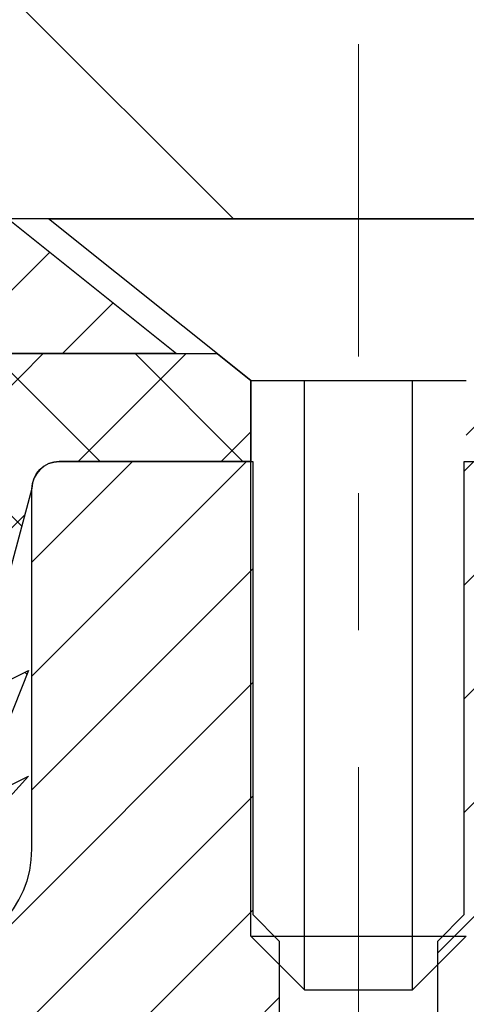
# Model space of a CAD drawing. Extents: x -308 to 3254, y -284 to 1977.
# Drawn here: x 24 to 25, y 25 to 26 of the extents above; entities that cross this region are included whole.
import ezdxf

# ---------------------------------------------------------------- set-up
doc = ezdxf.new("R2010")
doc.units = 0
doc.header["$LTSCALE"] = 5
doc.header["$MEASUREMENT"] = 0
doc.linetypes.add('CENTERX2', pattern=[4, 2.5, -0.5, 0.5, -0.5])
doc.layers.get('DEFPOINTS').update_dxf_attribs({"linetype": 'CONTINUOUS'})
for name, color, linetype, lineweight in [('CAPPING STRIP - H', 251, 'CONTINUOUS', 15), ('CAPPING STRIP - L', 7, 'CONTINUOUS', 25), ('CENTERLINE - L', 1, 'CENTERX2', 18), ('CONCRETE - H', 130, 'CONTINUOUS', 9), ('COVER PLATE - H', 251, 'CONTINUOUS', 13), ('COVER PLATE - L', 7, 'CONTINUOUS', 25), ('DIMS', 50, 'CONTINUOUS', 25), ('MIG RETAINER - H', 251, 'CONTINUOUS', 20), ('MIG RETAINER - L', 7, 'CONTINUOUS', 30), ('PVC SIDESHEET - H', 170, 'CONTINUOUS', 20), ('PVC SIDESHEET - L', 150, 'CONTINUOUS', 25), ('SCREW - L', 1, 'CONTINUOUS', 25), ('TEXT - 4', 241, 'CONTINUOUS', 25)]:
    doc.layers.add(name, color=color, linetype=linetype, lineweight=lineweight)
doc.styles.add('ROMANS', font='romans', dxfattribs={"width": 0.9})
doc.dimstyles.get("Standard").update_dxf_attribs({"dimtxt": 0.18, "dimasz": 0.18, "dimexe": 0.18, "dimexo": 0.0625, "dimgap": 0.09, "dimtad": 0, "dimtih": 1, "dimtoh": 1, "dimdec": 4, "dimzin": 0, "dimdsep": 46, "dimtxsty": 'Standard', "dimcen": 0.09, "dimadec": 0, "dimazin": 0, "dimtfac": 1, "dimtdec": 4, "dimtofl": 0, "dimtmove": 0, "dimatfit": 3, "dimfxl": 1, "dimtolj": 1, "dimtzin": 0, "dimarcsym": 0})

# ---------------------------------------------------------------- blocks, each defined once
blk = doc.blocks.new('*D36')
at = {"layer": 'DEFPOINTS', "color": 0, "transparency": 16777216}
for p in [(27.44217063860003, 31.67904342826375), (19.94217063860003, 28.70235628264265), (27.44217063860003, 25.76485628264311)]:
    blk.add_point(p, dxfattribs=at)
at = {"layer": 'DIMS', "color": 0, "lineweight": -2, "transparency": 16777216}
for p, q in [((19.94217063860003, 29.06235628264265), (19.94217063860003, 32.03904342826375)), ((27.44217063860003, 26.12485628264311), (27.44217063860003, 32.03904342826375)), ((20.30217063860003, 31.67904342826375), (21.4615935698029, 31.67904342826375)), ((27.08217063860003, 31.67904342826375), (25.0015935698029, 31.67904342826375))]:
    blk.add_line(p, q, dxfattribs=at)
at = {"layer": 'DIMS', "color": 0, "transparency": 16777216}
for points in [[(20.30217063860003, 31.73904342826375), (20.30217063860003, 31.61904342826375), (19.94217063860003, 31.67904342826375)], [(27.08217063860003, 31.73904342826375), (27.08217063860003, 31.61904342826375), (27.44217063860003, 31.67904342826375)]]:
    blk.add_solid(points, dxfattribs=at)
at = {"layer": 'DIMS', "color": 0, "transparency": 16777216, "insert": (23.2315935698029, 31.67904342826375), "char_height": 0.36, "attachment_point": 5}
blk.add_mtext('\\A1;7 1/2 IN \\P [190.5mm]', dxfattribs=at)
blk = doc.blocks.new('*D39')
at = {"layer": 'DEFPOINTS', "color": 0, "transparency": 16777216}
for p in [(23.94217063860185, 25.50246579372072), (29.44217063860049, 25.20235628264311), (29.44217063860049, 23.80094118580735)]:
    blk.add_point(p, dxfattribs=at)
at = {"layer": 'DIMS', "color": 0, "lineweight": -2, "transparency": 16777216}
for p, q in [((23.94217063860185, 25.14246579372072), (23.94217063860185, 23.44094118580735)), ((29.44217063860049, 24.84235628264311), (29.44217063860049, 23.44094118580735)), ((24.30217063860185, 23.80094118580735), (25.64253003198185, 23.80094118580735)), ((29.08217063860049, 23.80094118580735), (28.92253003198185, 23.80094118580735))]:
    blk.add_line(p, q, dxfattribs=at)
at = {"layer": 'DIMS', "color": 0, "transparency": 16777216}
for points in [[(24.30217063860185, 23.86094118580735), (24.30217063860185, 23.74094118580735), (23.94217063860185, 23.80094118580735)], [(29.08217063860049, 23.86094118580735), (29.08217063860049, 23.74094118580735), (29.44217063860049, 23.80094118580735)]]:
    blk.add_solid(points, dxfattribs=at)
at = {"layer": 'DIMS', "color": 0, "transparency": 16777216, "insert": (27.28253003198185, 23.80094118580735), "char_height": 0.36, "attachment_point": 5}
blk.add_mtext('\\A1;5 1/2 IN\\P [139.7mm]', dxfattribs=at)

msp = doc.modelspace()

# ---------------------------------------------------------------- hatches: boundary and pattern name
at = {"layer": 'CAPPING STRIP - H'}
h = msp.add_hatch(dxfattribs=at)
h.set_pattern_fill('ANSI31', color=256, scale=0.47244, angle=90, style=0)
h.set_pattern_definition([(45.00000000000001, (-972.3081818358517, 442.7380657795842), (0.04175819096297156, -0.04175819096297156), [])])
edge = h.paths.add_edge_path()
edge.add_line((23.75365760756321, 25.56621224580374), (23.73605084352241, 25.66304944802948))
edge.add_line((23.73605084352252, 25.66304944802948), (23.94036088334357, 25.70019672799765))
edge.add_arc((23.96501035300375, 25.56462464488629), 0.1377947244043846, 90.00000000099271, 100.30484647022479, ccw=False)
edge.add_line((23.96501035300125, 25.70241936929062), (24.19985769391278, 25.70241936929062))
edge.add_line((24.19985769391278, 25.70241936929062), (24.32288869785052, 25.60399456614039))
edge.add_line((24.32288869785052, 25.60399456614039), (23.96501035300125, 25.60399456614039))
edge.add_arc((23.9650103530042, 25.56462464487311), 0.03936992126728001, 90.00000000430171, 100.3048464714298)
edge.add_line((23.95796764738461, 25.60335952577066), (23.75365760756321, 25.56621224580374))
edge = h.paths.add_edge_path()
edge.add_arc((24.98725611911286, 25.56462464488027), 0.03936992126011774, 359.9999999998346, 449.9999999998345)
edge.add_line((24.98725611911286, 25.60399456614039), (24.58863566635509, 25.60399456614039))
edge.add_line((24.58863566635509, 25.60399456614039), (24.71166667029283, 25.70241936929062))
edge.add_line((24.71166667029283, 25.70241936929062), (25.02662604037241, 25.70241936929062))
edge.add_arc((25.02662604037241, 25.6039945661405), 0.09842480315012381, -6.622258297284134e-11, 89.99999999993378, ccw=False)
edge.add_line((25.12505084352242, 25.60399456614039), (25.12505084352242, 25.05281566849987))
edge.add_line((25.12505084352242, 25.05281566849987), (25.02662604037241, 25.05281566849987))
edge.add_line((25.02662604037241, 25.05281566849987), (25.02662604037286, 25.56462464488015))
at = {"layer": 'CONCRETE - H'}
h = msp.add_hatch(dxfattribs=at)
h.set_pattern_fill('AR-CONC', color=256, scale=0.252)
h.set_pattern_definition([(49.99999999999999, (-175.0879177467505, 815.2399895307191), (1.807495660153899, -0.1581353801561397), [0.189, -2.079]), (355, (-175.0879177467505, 815.2399895307191), (-0.34965336070476, 1.89552417692403), [0.1512, -1.6632]), (100.45144446, (-174.9372931106305, 815.2268115838391), (1.457842293752322, 1.737388777240946), [0.1606252838399999, -1.766878122239999]), (46.18420000000002, (-175.0879177467505, 815.7439895307191), (2.689448153292362, -0.4171085875985529), [0.2834999999999999, -3.118499999999999]), (96.63563549, (-174.8637971493505, 815.7092303970791), (2.355348103099055, 2.454778873951867), [0.24093806184, -2.650318675199999]), (351.1841639899999, (-175.0879177467505, 815.7439895307191), (2.355348101538028, 2.454778872680375), [0.2268, -2.49480000252]), (21, (-174.8359177467505, 815.6179895307191), (1.504205771338524, -1.014599604476654), [0.189, -2.079]), (326.0000000000001, (-174.8359177467505, 815.6179895307191), (0.613154636442386, 1.82737811351807), [0.1512, -1.6632]), (71.45144474, (-174.7105672666705, 815.5334395642391), (2.117360389359527, 0.8127785050720117), [0.1606252788, -1.76687812224]), (37.50000000000001, (-175.0879177467505, 815.2399895307191), (0.03064283539957249, 0.838892511654905), [0, -1.64304, 0, -1.6884, 0, -1.6695]), (7.499999999999999, (-175.0879177467505, 815.2399895307191), (0.6629352343542145, 0.9939175139435478), [0, -0.9626399999999999, 0, -1.60524, 0, -0.6363]), (327.5, (-175.6498777467505, 815.2399895307191), (1.345232539154471, -0.05683827677063698), [0, -0.63, 0, -1.9656, 0, -2.6082]), (317.5, (-175.9018777467505, 815.2399895307191), (1.469629146742813, 0.2522645554774407), [0, -0.819, 0, -1.30536, 0, -1.8522])])
edge = h.paths.add_edge_path()
edge.add_spline(control_points=[(32.29590667022657, 13.61967766447663), (34.08275374302909, 13.94646540650479), (25.89044771723064, 14.88417419437076), (26.49744890138402, 19.16649246273278), (23.70602278480635, 26.52587152995875), (34.65008687602224, 24.14289675657244), (32.52531365285, 25.70242196771198)], knot_values=[0, 0, 0, 0, 4.241771183465966, 9.214432457450133, 14.17261388586905, 20.34848872047223, 20.34848872047223, 20.34848872047223, 20.34848872047223], degree=3, periodic=0)
edge.add_line((32.52531365284995, 25.70242196771312), (29.44217063860049, 25.70235628264311))
edge.add_line((29.44217063860049, 25.70235628264311), (29.44217063860052, 25.20235628264311))
edge.add_line((29.44217063860052, 25.20235628264311), (25.37505084352242, 25.20235628264311))
edge.add_line((25.37505084352242, 25.20235628264311), (25.37505084352244, 25.07786455181179))
edge.add_arc((25.29631068604215, 25.07786455181179), 0.07874015748029706, -90.00000000002069, 0, ccw=False)
edge.add_line((25.29631068604212, 24.99912439433149), (25.0974917884042, 24.99912439433149))
edge.add_line((25.0974917884042, 24.99912439433149), (25.0974917884042, 25.05281826692192))
edge.add_line((25.0974917884042, 25.05281826692192), (25.02662604037241, 25.05281826692192))
edge.add_line((25.02662604037241, 25.05281826692192), (25.00774808349533, 25.05281826692169))
edge.add_line((25.00774808349533, 25.05281826692169), (25.00774808349527, 25.00360466457221))
edge.add_arc((24.7411916506187, 25.00360466457141), 0.2665564328765697, -48.19385059346678, 1.709850039333105e-10, ccw=False)
edge.add_line((24.91888149444011, 24.80491231114377), (24.6036635539844, 24.60096407967058))
edge.add_arc((24.6250501506201, 24.56790942214172), 0.03937000000009485, 122.9031521389856, 186.6402612606826)
edge.add_line((24.58594425422606, 24.56335686602176), (24.58568015061982, 24.56335686602176))
edge.add_line((24.58568015061982, 24.56335686602176), (24.58568015062028, 24.49403762582472))
edge.add_line((24.58568015062028, 24.49403762582472), (24.58568015062014, 24.31157952486649))
edge.add_arc((24.64473515062085, 24.31157952486626), 0.05905500000071129, 179.9999999997794, 253.6672662411792)
edge.add_line((24.62812799813182, 24.254907701962), (24.65141112514502, 24.24797809977861))
edge.add_line((24.65141112514502, 24.24797809977861), (24.67446872511672, 24.24071793543101))
edge.add_line((24.67446872511672, 24.24071793543101), (24.697144505306, 24.23289812567293))
edge.add_line((24.697144505306, 24.23289812567293), (24.71928217297145, 24.22428958725857))
edge.add_line((24.71928217297145, 24.22428958725857), (24.74072543537213, 24.21466323694187))
edge.add_line((24.74072543537213, 24.21466323694187), (24.7613179997671, 24.20378999147636))
edge.add_line((24.7613179997671, 24.20378999147636), (24.78090357341497, 24.19144076761643))
edge.add_line((24.78090357341497, 24.19144076761643), (24.79932589497284, 24.17738657007419))
edge.add_line((24.79932589497284, 24.17738657007419), (24.81647097677259, 24.16151682988868))
edge.add_line((24.81647097677259, 24.16151682988868), (24.83235063618585, 24.14407341086837))
edge.add_line((24.83235063618585, 24.14407341086837), (24.84699998756068, 24.1253634414453))
edge.add_line((24.84699998756068, 24.1253634414453), (24.86045414524605, 24.10569405005197))
edge.add_line((24.86045414524605, 24.10569405005197), (24.87274854280767, 24.08537028986791))
edge.add_line((24.87274854280767, 24.08537028986791), (24.88393422324825, 24.06459573590848))
edge.add_line((24.88393422324825, 24.06459573590848), (24.89408458072703, 24.04342865658521))
edge.add_line((24.89408458072703, 24.04342865658521), (24.90327403958062, 24.02191412476407))
edge.add_line((24.90327403958062, 24.02191412476407), (24.91157194730303, 24.0000825503738))
edge.add_line((24.91157194730303, 24.0000825503738), (24.91904539078686, 23.97795781427669))
edge.add_line((24.91904539078686, 23.97795781427669), (24.92576144657605, 23.9555637674456))
edge.add_line((24.92576144657605, 23.9555637674456), (24.93178719121497, 23.93292426085316))
edge.add_line((24.93178719121497, 23.93292426085316), (24.93718970124709, 23.91006314547224))
edge.add_line((24.93718970124709, 23.91006314547224), (24.94203605321727, 23.8870042722757))
edge.add_line((24.94203605321727, 23.8870042722757), (24.94639332366896, 23.86377149223642))
edge.add_line((24.94639332366896, 23.86377149223642), (24.9503285891461, 23.84038865632704))
edge.add_line((24.9503285891461, 23.84038865632704), (24.95390892619307, 23.81687961552063))
edge.add_line((24.95390892619307, 23.81687961552063), (24.95720141135379, 23.79326822078986))
edge.add_line((24.95720141135379, 23.79326822078986), (24.96027312117221, 23.76957832310734))
edge.add_line((24.96027312117221, 23.76957832310734), (24.96319113219224, 23.74583377344641))
edge.add_line((24.96319113219224, 23.74583377344641), (24.96600987324902, 23.72216462639801))
edge.add_arc((24.90737558525197, 23.71512805788984), 0.05905500000246682, -6.739442727441087, 6.843210701020098, ccw=False)
edge.add_line((24.96602252095872, 23.70819769300044), (24.96319113219224, 23.68442234233305))
edge.add_line((24.96319113219224, 23.68442234233305), (24.96027312117221, 23.66067779267189))
edge.add_line((24.96027312117221, 23.66067779267189), (24.95720141135379, 23.63698789498983))
edge.add_line((24.95720141135379, 23.63698789498983), (24.95390892619307, 23.61337650025882))
edge.add_line((24.95390892619307, 23.61337650025882), (24.9503285891461, 23.58986745945242))
edge.add_line((24.9503285891461, 23.58986745945242), (24.94639332366896, 23.56648462354326))
edge.add_line((24.94639332366896, 23.56648462354326), (24.94203605321727, 23.54325184350398))
edge.add_line((24.94203605321727, 23.54325184350398), (24.93718970124709, 23.52019297030745))
edge.add_line((24.93718970124709, 23.52019297030745), (24.93178719121497, 23.49733185492653))
edge.add_line((24.93178719121497, 23.49733185492653), (24.92576144657605, 23.47469234833409))
edge.add_line((24.92576144657605, 23.47469234833409), (24.91904539078686, 23.45229830150299))
edge.add_line((24.91904539078686, 23.45229830150299), (24.91157194730303, 23.43017356540588))
edge.add_line((24.91157194730303, 23.43017356540588), (24.90327403958062, 23.40834199101585))
edge.add_line((24.90327403958062, 23.40834199101585), (24.89408458072703, 23.38682745919425))
edge.add_line((24.89408458072703, 23.38682745919425), (24.88393422324825, 23.3656603798712))
edge.add_line((24.88393422324825, 23.3656603798712), (24.87274854280767, 23.34488582591177))
edge.add_line((24.87274854280767, 23.34488582591177), (24.86045414524605, 23.32456206572772))
edge.add_line((24.86045414524605, 23.32456206572772), (24.84699998756068, 23.30489267433438))
edge.add_line((24.84699998756068, 23.30489267433438), (24.83235063618585, 23.28618270491154))
edge.add_line((24.83235063618585, 23.28618270491154), (24.81647097677259, 23.26873928589123))
edge.add_line((24.81647097677259, 23.26873928589123), (24.79932589497284, 23.25286954570549))
edge.add_line((24.79932589497284, 23.25286954570549), (24.78090357341497, 23.23881534816326))
edge.add_line((24.78090357341497, 23.23881534816326), (24.7613179997671, 23.22646612430333))
edge.add_line((24.7613179997671, 23.22646612430333), (24.74072543537213, 23.21559287883804))
edge.add_line((24.74072543537213, 23.21559287883804), (24.71928217297145, 23.20596652852112))
edge.add_line((24.71928217297145, 23.20596652852112), (24.697144505306, 23.19735799010675))
edge.add_line((24.697144505306, 23.19735799010675), (24.67446872511672, 23.18953818034868))
edge.add_line((24.67446872511672, 23.18953818034868), (24.65141112514547, 23.18227801600108))
edge.add_line((24.65141112514547, 23.18227801600108), (24.62765085324526, 23.17520640435976))
edge.add_arc((24.64473515062002, 23.11867659091376), 0.05905500000023657, 106.8157343082847, 179.9999999998897)
edge.add_line((24.58568015061982, 23.11867659091388), (24.58568015067524, 14.26989717298045))
edge.add_arc((24.62505015067532, 14.26989717298056), 0.03937000000007629, 180.0000000001654, 269.9999999999172)
edge.add_line((24.62505015067526, 14.23052717298049), (26.47514922303577, 14.2305271729806))
edge.add_arc((26.47514922303583, 14.26989717298034), 0.03936999999973523, 269.9999999999172, 315.0000000000877)
edge.add_line((26.50298801701101, 14.24205837900524), (26.64828255620509, 14.38735291819955))
edge.add_arc((26.82838754557378, 14.20724792883038), 0.2547069186166003, 103.90200089098641, 134.9999999999231, ccw=False)
edge.add_arc((27.11767213865781, 13.03847815539109), 1.458745273114124, 90.00000000001558, 103.90200089108919, ccw=False)
edge.add_line((27.11767213865741, 14.49722342850521), (27.1176721386575, 14.5247824285052))
edge.add_arc((27.1176721386573, 13.03847815539109), 1.486304273114115, 89.99999999999233, 103.9020008910701)
edge.add_arc((26.82838754557463, 14.20724792882993), 0.2822659186173456, 103.9020008911424, 134.9999999999878)
edge.add_line((26.62879540042249, 14.40684007398215), (26.5124281136217, 14.29047278718156))
edge.add_arc((26.43417005189096, 14.36863161158055), 0.11060346313423, 271.85600049426995, 315.0363508036541, ccw=False)
edge.add_line((26.43775223865723, 14.2580861729806), (24.72347515067494, 14.2580861729806))
edge.add_arc((24.72347515067494, 14.36832217298058), 0.1102359999999862, 180, 270, ccw=False)
edge.add_line((24.61323915067496, 14.36832217298058), (24.6132391506795, 22.99562573035166))
edge.add_line((24.6132391506795, 22.99562573035166), (24.68410515067953, 22.99562573035166))
edge.add_line((24.68410515067953, 22.99562573035166), (24.68410515067495, 14.36832217298058))
edge.add_arc((24.72347515067489, 14.36832217298058), 0.03936999999993418, 180, 270.0000000000828)
edge.add_line((24.72347515067494, 14.32895217298062), (26.43438025315899, 14.32895217298051))
edge.add_arc((26.43438025315902, 14.36832217298024), 0.03936999999973523, 269.9999999999586, 315.0000000000877)
edge.add_line((26.4622190471342, 14.34048337900515), (26.57868557126719, 14.45694990313802))
edge.add_arc((26.82838754557392, 14.20724792883072), 0.3531319186163194, 103.90200089108572, 134.9999999999348, ccw=False)
edge.add_arc((27.11767213865784, 13.03847815539029), 1.557170273114935, 76.09799910896169, 103.90200089109112, ccw=False)
edge.add_arc((27.40695673174005, 14.20724792883152), 0.3531319186159569, 44.99999999994128, 76.09799910884738, ccw=False)
edge.add_line((27.65665870604707, 14.45694990313802), (27.77312523018006, 14.34048337900526))
edge.add_arc((27.80096402415535, 14.3683221729807), 0.03937000000006851, 225.0000000001463, 270.0000000000414)
edge.add_line((27.80096402415538, 14.32895217298062), (28.0124054067152, 14.32895217298051))
edge.add_arc((28.01240540671481, 14.20895217298073), 0.1199999999997772, 60.00003267851548, 89.99999999980997, ccw=False)
edge.add_line((28.07240534744241, 14.31287525565551), (28.75249255304769, 13.92022724161052))
edge.add_arc((28.77217753360139, 13.95432267298531), 0.03937000000042007, 240.0000326789476, 269.9999999999586)
edge.add_line((28.77217753360136, 13.9149526729849), (29.68013547463042, 13.9149526729849))
edge.add_arc((29.68013547463033, 13.80471667298525), 0.1102359999996452, 59.99999999998403, 89.99999999995572, ccw=False)
edge.add_line((29.73525347463018, 13.90018384939651), (29.87101438224801, 13.82180225283787))
edge.add_arc((29.89069938224807, 13.85589767298427), 0.03936999999951951, 239.9999999994844, 269.9999999999172)
edge.add_line((29.89069938224802, 13.81652767298476), (30.56038308224797, 13.81652767298476))
edge.add_line((30.56038308224797, 13.81652767298476), (30.56038308224797, 13.74566167298497))
edge.add_line((30.56038308224797, 13.74566167298497), (30.56038308224842, 13.61967766447185))
edge.add_line((30.56038308224842, 13.61967766447185), (32.29590667022657, 13.61967766447663))
edge = h.paths.add_edge_path(flags=16)
edge.add_line((24.984846337623, 23.79697969849519), (24.98720232747118, 23.77815531113504))
edge.add_line((24.98720232747118, 23.77815531113504), (24.98943580818749, 23.75931858733941))
edge.add_line((24.98943580818749, 23.75931858733941), (24.9915834095651, 23.74047321565934))
edge.add_line((24.9915834095651, 23.74047321565934), (24.99368176139578, 23.72162288464403))
edge.add_arc((22.6899096889392, 23.48970695575338), 2.315415893506847, 5.748480382825766, 7.62606875027629)
at = {"layer": 'COVER PLATE - H'}
h = msp.add_hatch(dxfattribs=at)
h.set_pattern_fill('ANSI31', color=256, scale=2, angle=90)
h.set_pattern_definition([(135, (-3858.046885866647, -1710.203644545144), (-0.1767766952966369, -0.1767766952966368), [])])
h.paths.add_polyline_path([(26.37880529742222, 25.95235628264311), (23.12967063860049, 25.95235628264311), (23.12967063860049, 25.70235628264311), (27.44217063860003, 25.70235628264311), (27.44217063860003, 25.76485628264311)])
at = {"layer": 'MIG RETAINER - H'}
h = msp.add_hatch(dxfattribs=at)
h.set_pattern_fill('ANSI31', color=256, scale=0.47, style=0)
h.set_pattern_definition([(45, (-923.7696043938474, -412.5591036626391), (-0.04154252339470966, 0.04154252339470967), [])])
h.paths.add_polyline_path([(23.94217063865867, 22.79325456604113), (23.9421706386573, 23.49437147317519), (24.01646697293936, 23.5589562912354), (24.18017063865713, 23.5589562912354), (24.18017063865759, 22.79325456604113)])
edge = h.paths.add_edge_path()
edge.add_arc((24.72217063865546, 25.24225456604336), 0.07800000000003138, 270.000000000501, 360.0000000000418)
edge.add_line((24.80017063865566, 25.24225456604347), (24.80017063865532, 25.50525456604055))
edge.add_arc((24.82017063865541, 25.50525456604066), 0.02000000000020918, 90.00000000195422, 180.0000000006514, ccw=False)
edge.add_line((24.82017063865473, 25.52525456604087), (24.90717063865461, 25.52525456604269))
edge.add_arc((24.9071706386554, 25.49525456604272), 0.03000000000002956, 2.1719870346714742e-10, 90.0000000013028, ccw=False)
edge.add_line((24.93717063865537, 25.49525456604283), (24.93717063865606, 24.96025456603581))
edge.add_arc((24.78017063865613, 24.96025456603559), 0.1569999999999254, -90.00000000033191, 6.230038707144558e-11, ccw=False)
edge.add_line((24.78017063865522, 24.80325456603566), (24.61391032369792, 24.80325456603657))
edge.add_arc((24.61391032370861, 24.72451488100489), 0.07873968503150763, 90.00000000777618, 177.4144840053407)
edge.add_arc((24.42036786464232, 24.73325456604039), 0.114999999999426, 275.2124696741832, 357.41448399788595, ccw=False)
edge.add_arc((24.42899854996753, 24.63864742428711), 0.02000000000000517, 160.3257550186187, 275.2124696744299, ccw=False)
edge.add_arc((24.29895158353619, 24.6851450384753), 0.1181095275611714, 340.3257550185371, 642.6342225154141)
edge.add_arc((24.32915974369652, 24.5503796547041), 0.02000000000040289, -10.621520467928804, 102.63422251394002, ccw=False)
edge.add_arc((24.27117063865657, 24.56125456604207), 0.07899999999997757, 270.0000000008245, 349.3784795304081, ccw=False)
edge.add_line((24.27117063865771, 24.48225456604212), (24.1971706386565, 24.48225456604098))
edge.add_arc((24.19717063865673, 24.46525456604093), 0.01699999999999591, 90.00000000076633, 180)
edge.add_line((24.18017063865668, 24.46525456604093), (24.18017063865736, 23.87155284084611))
edge.add_line((24.18017063865736, 23.87155284084622), (24.01646697293936, 23.87155284084622))
edge.add_line((24.01646697293936, 23.87155284084622), (23.9421706386573, 23.93613765890643))
edge.add_line((23.9421706386573, 23.93613765890643), (23.94217063865537, 25.49525456603999))
edge.add_arc((23.97217063865523, 25.49525456604022), 0.02999999999985903, 90.00000000043423, 180.0000000002171, ccw=False)
edge.add_line((23.972170638655, 25.52525456604008), (24.03717063865517, 25.52525456604064))
edge.add_arc((24.03717063865528, 25.50525456604066), 0.01999999999998181, 0, 90.00000000065143, ccw=False)
edge.add_line((24.05717063865526, 25.50525456604066), (24.05717063865561, 25.24225456603915))
edge.add_arc((24.13517063865569, 25.24225456603938), 0.07799999999997453, 180.0000000000835, 270.0000000004176)
edge.add_line((24.13517063865615, 25.1642545660394), (24.13917063865617, 25.1642545660394))
edge.add_arc((24.13917063865583, 25.24225456603926), 0.07799999999986085, 270.000000000334, 360.0000000001671)
edge.add_line((24.21717063865557, 25.24225456603949), (24.21717063865523, 25.50525456604021))
edge.add_arc((24.23717063865533, 25.50525456604021), 0.01999999999998181, 90.00000000032571, 180, ccw=False)
edge.add_line((24.2371706386551, 25.52525456604019), (24.37861728671143, 25.5252545660411))
edge.add_line((24.37861728671155, 25.5252545660411), (24.37861728671155, 25.19435935982381))
edge.add_line((24.37861728671155, 25.19435935982381), (24.39790284910927, 25.175028752922))
edge.add_line((24.39790284910927, 25.175028752922), (24.39790284910927, 25.09788650333678))
edge.add_line((24.39790284910927, 25.09788650333678), (24.4557595362979, 25.05931537854383))
edge.add_line((24.4557595362979, 25.05931537854383), (24.51361622348654, 25.09788650333678))
edge.add_line((24.51361622348654, 25.09788650333678), (24.51361622348654, 25.175028752922))
edge.add_line((24.51361622348654, 25.175028752922), (24.53290178588335, 25.19431431531802))
edge.add_line((24.53290178588335, 25.19431431531802), (24.53290178588335, 25.5252545660411))
edge.add_line((24.53290178588335, 25.5252545660411), (24.62017063865537, 25.52525456604133))
edge.add_arc((24.62017063865537, 25.50525456604134), 0.01999999999998181, 0, 90, ccw=False)
edge.add_line((24.64017063865535, 25.50525456604134), (24.64017063865569, 25.24225456604324))
edge.add_arc((24.71817063865578, 25.24225456604347), 0.07800000000008822, 180.000000000167, 270.000000000334)
edge.add_line((24.71817063865623, 25.16425456604327), (24.72217063865625, 25.16425456604327))
at = {"layer": 'PVC SIDESHEET - H'}
h = msp.add_hatch(dxfattribs=at)
h.set_pattern_fill('ANSI37', color=256, scale=0.59055, style=0)
h.set_pattern_definition([(135, (2970.612520170715, -461.4717092222958), (0.05219773870371444, 0.05219773870371446), []), (45.00000000000001, (2970.612520170715, -461.4717092222958), (0.05219773870371445, -0.05219773870371446), [])])
edge = h.paths.add_edge_path()
edge.add_line((24.05717063865617, 25.50512010971636), (24.07855715377431, 25.60399456614005))
edge.add_line((24.07855715377431, 25.60399456614005), (24.352410075356, 25.60399456614039))
edge.add_line((24.352410075356, 25.60399456614039), (24.37701627614373, 25.58430960551016))
edge.add_line((24.37701627614373, 25.58430960551016), (24.37701627614373, 25.52525456614865))
edge.add_line((24.37701627614373, 25.52525456614865), (24.23717063865561, 25.5252545660403))
edge.add_arc((24.23717063865612, 25.50525456604032), 0.01999999999998181, 90.00000000146562, 179.1330758103343)
edge.add_line((24.2171729279878, 25.50555716812335), (24.17618487326703, 25.35337340033436))
edge.add_line((24.17618487326703, 25.35337340033436), (24.21475615234394, 25.3726590398727))
edge.add_line((24.21475615234394, 25.3726590398727), (24.17618487326658, 25.27623084217805))
edge.add_line((24.17618487326658, 25.27623084217805), (24.21475615234417, 25.29551648171741))
edge.add_line((24.21475615234417, 25.29551648171741), (24.13761359418922, 25.21029456614804))
edge.add_line((24.13761359418922, 25.21029456614804), (24.06047103603382, 25.29551648171719))
edge.add_line((24.06047103603382, 25.29551648171719), (24.09904231511049, 25.27623084217828))
edge.add_line((24.09904231511049, 25.27623084217828), (24.06047103603359, 25.37265903987259))
edge.add_line((24.06047103603359, 25.37265903987259), (24.0990423151114, 25.35337340033391))
edge.add_line((24.0990423151114, 25.35337340033391), (24.05717063865617, 25.50512010971636))
h = msp.add_hatch(dxfattribs=at)
h.set_pattern_fill('ANSI37', color=256, scale=0.59055, style=0)
h.set_pattern_definition([(45, (-159.844008296327, 124.8084027205067), (-0.05219773870371446, 0.05219773870371446), []), (135, (-159.844008296327, 124.8084027205067), (-0.05219773870371446, -0.05219773870371446), [])])
edge = h.paths.add_edge_path()
edge.add_line((24.51481415062048, 24.4940350274029), (24.51481415062025, 24.56790682372014))
edge.add_arc((24.62505015062013, 24.56790682372059), 0.1102359999998725, 122.90315213941221, 180.0000000002363, ccw=False)
edge.add_line((24.56516768003971, 24.6604598648006), (24.78603754229547, 24.80336422401183))
edge.add_arc((24.78017063860983, 24.96025456610198), 0.1570000000000669, 272.1415739096505, 360.0000000000415)
edge.add_line((24.9371706386099, 24.96025456610209), (24.9371706386099, 24.98510453209713))
edge.add_line((24.9371706386099, 24.98510453209713), (24.93717063865529, 25.49525456604283))
edge.add_arc((24.90717063865549, 25.49525456604295), 0.02999999999978797, 359.9999999997829, 450.0000000001357)
edge.add_line((24.90717063865543, 25.52525456604269), (24.53449915085378, 25.52525456614899))
edge.add_line((24.53449915085375, 25.52525456614899), (24.53449915085352, 25.58430968169512))
edge.add_line((24.53449915085352, 25.58430968169512), (24.55910525641124, 25.6039945661413))
edge.add_line((24.55910525641124, 25.6039945661413), (24.89751208349375, 25.60399456614221))
edge.add_arc((24.89751208349398, 25.49375856614222), 0.1102359999999862, 1.1817746781161986e-10, 90.00000000011818, ccw=False)
edge.add_line((25.00774808349396, 25.49375856614245), (25.00774808349533, 25.00360206615039))
edge.add_arc((24.74119165061879, 25.0036020661496), 0.2665564328765484, -48.1938505934794, 1.709850039333105e-10, ccw=False)
edge.add_line((24.91888149444011, 24.80490971272195), (24.60366355398432, 24.60096148124887))
edge.add_arc((24.6250501506201, 24.56790682372014), 0.03937000000004958, 122.9031521391883, 180)
edge.add_line((24.58568015062005, 24.56790682372014), (24.58568015062028, 24.4940350274029))
edge.add_line((24.58568015062028, 24.4940350274029), (24.58568015062028, 24.31157692644456))
edge.add_arc((24.64473515062102, 24.31157692644445), 0.05905500000074682, 179.9999999998897, 253.1842656923753)
edge.add_line((24.62765085324676, 24.25504711299777), (24.65141112514547, 24.24797550135679))
edge.add_line((24.65141112514547, 24.24797550135679), (24.67446872511695, 24.24071533700919))
edge.add_line((24.67446872511695, 24.24071533700919), (24.69714450530623, 24.23289552725112))
edge.add_line((24.69714450530623, 24.23289552725112), (24.71928217297145, 24.22428698883675))
edge.add_line((24.71928217297145, 24.22428698883675), (24.74072543537213, 24.21466063851994))
edge.add_line((24.74072543537213, 24.21466063851994), (24.7613179997671, 24.20378739305454))
edge.add_line((24.7613179997671, 24.20378739305454), (24.78090357341497, 24.19143816919461))
edge.add_line((24.78090357341497, 24.19143816919461), (24.79932589497284, 24.17738397165238))
edge.add_line((24.79932589497284, 24.17738397165238), (24.81647097677282, 24.16151423146664))
edge.add_line((24.81647097677282, 24.16151423146664), (24.83235063618585, 24.14407081244644))
edge.add_line((24.83235063618585, 24.14407081244644), (24.84699998756068, 24.12536084302349))
edge.add_line((24.84699998756068, 24.12536084302349), (24.86045414524628, 24.10569145163015))
edge.add_line((24.86045414524628, 24.10569145163015), (24.87274854280767, 24.08536769144609))
edge.add_line((24.87274854280767, 24.08536769144609), (24.88393422324825, 24.06459313748655))
edge.add_line((24.88393422324825, 24.06459313748655), (24.89408458072703, 24.04342605816339))
edge.add_line((24.89408458072703, 24.04342605816339), (24.90327403958062, 24.02191152634202))
edge.add_line((24.90327403958062, 24.02191152634202), (24.91157194730303, 24.00007995195199))
edge.add_line((24.91157194730303, 24.00007995195199), (24.91904539078686, 23.97795521585488))
edge.add_line((24.91904539078686, 23.97795521585488), (24.92576144657627, 23.95556116902367))
edge.add_line((24.92576144657627, 23.95556116902367), (24.93178719121497, 23.93292166243134))
edge.add_line((24.93178719121497, 23.93292166243134), (24.93718970124732, 23.91006054705042))
edge.add_line((24.93718970124732, 23.91006054705042), (24.94203605321727, 23.88700167385389))
edge.add_line((24.94203605321727, 23.88700167385389), (24.94639332366896, 23.86376889381461))
edge.add_line((24.94639332366896, 23.86376889381461), (24.9503285891461, 23.84038605790533))
edge.add_line((24.9503285891461, 23.84038605790533), (24.95390892619307, 23.81687701709882))
edge.add_line((24.95390892619307, 23.81687701709882), (24.95720141135379, 23.79326562236804))
edge.add_line((24.95720141135379, 23.79326562236804), (24.96027312117221, 23.76957572468564))
edge.add_line((24.96027312117221, 23.76957572468564), (24.96319113219246, 23.74583117502459))
edge.add_line((24.96319113219246, 23.74583117502459), (24.96602252095872, 23.72205582435754))
edge.add_arc((24.90737558525205, 23.7151254594686), 0.05905500000233046, -6.843210701481098, 6.739442727012602, ccw=False)
edge.add_line((24.96600987324891, 23.70808889095997), (24.96319113219246, 23.68441974391146))
edge.add_line((24.96319113219246, 23.68441974391146), (24.96027312117221, 23.6606751942503))
edge.add_line((24.96027312117221, 23.6606751942503), (24.95720141135379, 23.63698529656801))
edge.add_line((24.95720141135379, 23.63698529656801), (24.95390892619307, 23.61337390183712))
edge.add_line((24.95390892619307, 23.61337390183712), (24.9503285891461, 23.58986486103061))
edge.add_line((24.9503285891461, 23.58986486103061), (24.94639332366896, 23.56648202512133))
edge.add_line((24.94639332366896, 23.56648202512133), (24.94203605321727, 23.54324924508205))
edge.add_line((24.94203605321727, 23.54324924508205), (24.93718970124732, 23.52019037188563))
edge.add_line((24.93718970124732, 23.52019037188563), (24.93178719121497, 23.49732925650471))
edge.add_line((24.93178719121497, 23.49732925650471), (24.92576144657627, 23.47468974991227))
edge.add_line((24.92576144657627, 23.47468974991227), (24.91904539078686, 23.45229570308118))
edge.add_line((24.91904539078686, 23.45229570308118), (24.91157194730303, 23.43017096698406))
edge.add_line((24.91157194730303, 23.43017096698406), (24.90327403958062, 23.4083393925938))
edge.add_line((24.90327403958062, 23.4083393925938), (24.89408458072703, 23.38682486077255))
edge.add_line((24.89408458072703, 23.38682486077255), (24.88393422324825, 23.36565778144939))
edge.add_line((24.88393422324825, 23.36565778144939), (24.87274854280767, 23.34488322748996))
edge.add_line((24.87274854280767, 23.34488322748996), (24.86045414524628, 23.3245594673059))
edge.add_line((24.86045414524628, 23.3245594673059), (24.84699998756068, 23.30489007591257))
edge.add_line((24.84699998756068, 23.30489007591257), (24.83235063618585, 23.28618010648961))
edge.add_line((24.83235063618585, 23.28618010648961), (24.81647097677282, 23.2687366874693))
edge.add_line((24.81647097677282, 23.2687366874693), (24.79932589497284, 23.25286694728368))
edge.add_line((24.79932589497284, 23.25286694728368), (24.78090357341497, 23.23881274974144))
edge.add_line((24.78090357341497, 23.23881274974144), (24.7613179997671, 23.22646352588151))
edge.add_line((24.7613179997671, 23.22646352588151), (24.74072543537213, 23.215590280416))
edge.add_line((24.74072543537213, 23.215590280416), (24.71928217297145, 23.20596393009919))
edge.add_line((24.71928217297145, 23.20596393009919), (24.697144505306, 23.19735539168482))
edge.add_line((24.697144505306, 23.19735539168482), (24.67446872511695, 23.18953558192686))
edge.add_line((24.67446872511695, 23.18953558192686), (24.65141112514547, 23.18227541757926))
edge.add_line((24.65141112514547, 23.18227541757926), (24.62812799813227, 23.17534581539587))
edge.add_arc((24.64473515061997, 23.11867399249184), 0.05905500000013514, 106.3327337576391, 179.9999999997794)
edge.add_line((24.58568015061982, 23.11867399249206), (24.51481415063003, 23.11867399249206))
edge.add_line((24.51481415063003, 23.11867399249206), (24.51481415062025, 23.13362886833113))
edge.add_arc((24.62505015062038, 23.13362886833113), 0.1102360000001141, 100.63983282171012, 180, ccw=False)
edge.add_line((24.60469676463626, 23.24196960570634), (24.62501458131769, 23.24631559876843))
edge.add_line((24.62501458131769, 23.24631559876843), (24.64515796391183, 23.25107806159008))
edge.add_line((24.64515796391183, 23.25107806159008), (24.66495247833186, 23.25667346393084))
edge.add_line((24.66495247833186, 23.25667346393084), (24.68422369049026, 23.26351827555038))
edge.add_line((24.68422369049026, 23.26351827555038), (24.70279866257997, 23.27202120230152))
edge.add_line((24.70279866257997, 23.27202120230152), (24.7205549608278, 23.2823288943631))
edge.add_line((24.7205549608278, 23.2823288943631), (24.73743163961203, 23.29426895178096))
edge.add_line((24.73743163961203, 23.29426895178096), (24.75337147311811, 23.30764967324262))
edge.add_line((24.75337147311811, 23.30764967324262), (24.76831723553059, 23.32227935743492))
edge.add_line((24.76831723553059, 23.32227935743492), (24.78221170103492, 23.33796630304516))
edge.add_line((24.78221170103492, 23.33796630304516), (24.79499764381612, 23.35451880876042))
edge.add_line((24.79499764381612, 23.35451880876042), (24.80662897480997, 23.37175564452025))
edge.add_line((24.80662897480997, 23.37175564452025), (24.81714491641273, 23.38957579377063))
edge.add_line((24.81714491641273, 23.38957579377063), (24.82662413577836, 23.40791532761773))
edge.add_line((24.82662413577836, 23.40791532761773), (24.83514551352422, 23.42671051787386))
edge.add_line((24.83514551352422, 23.42671051787386), (24.84278793026724, 23.44589763635202))
edge.add_line((24.84278793026724, 23.44589763635202), (24.84963026662498, 23.46541295486441))
edge.add_line((24.84963026662498, 23.46541295486441), (24.85575140321416, 23.48519274522403))
edge.add_line((24.85575140321416, 23.48519274522403), (24.86123022065189, 23.50517327924331))
edge.add_line((24.86123022065189, 23.50517327924331), (24.86614559955555, 23.52529082873491))
edge.add_line((24.86614559955555, 23.52529082873491), (24.87057582472912, 23.54548289684965))
edge.add_line((24.87057582472912, 23.54548289684965), (24.87458548798449, 23.56571528537586))
edge.add_line((24.87458548798449, 23.56571528537586), (24.87822549408983, 23.58598208244882))
edge.add_line((24.87822549408983, 23.58598208244882), (24.88154615318908, 23.6062786050835))
edge.add_line((24.88154615318908, 23.6062786050835), (24.88459777542684, 23.62660017029464))
edge.add_line((24.88459777542684, 23.62660017029464), (24.88743067094705, 23.64694209509696))
edge.add_line((24.88743067094705, 23.64694209509696), (24.89009514989434, 23.66729969650544))
edge.add_line((24.89009514989434, 23.66729969650544), (24.89264152241262, 23.68766829153481))
edge.add_line((24.89264152241262, 23.68766829153481), (24.89510814948844, 23.70794497025815))
edge.add_arc((24.83649131232093, 23.71512545946814), 0.05905499999844734, 353.0161331701198, 366.8878634529365)
edge.add_line((24.89512009864629, 23.72220772173614), (24.89264152241262, 23.74258262740125))
edge.add_line((24.89264152241262, 23.74258262740125), (24.89009514989434, 23.76295122243062))
edge.add_line((24.89009514989434, 23.76295122243062), (24.88743067094705, 23.78330882383909))
edge.add_line((24.88743067094705, 23.78330882383909), (24.88459777542684, 23.80365074864142))
edge.add_line((24.88459777542684, 23.80365074864142), (24.88154615318908, 23.82397231385255))
edge.add_line((24.88154615318908, 23.82397231385255), (24.87822549408983, 23.84426883648712))
edge.add_line((24.87822549408983, 23.84426883648712), (24.87458548798449, 23.86453563356019))
edge.add_line((24.87458548798449, 23.86453563356019), (24.87057582472912, 23.8847680220864))
edge.add_line((24.87057582472912, 23.8847680220864), (24.86614559955555, 23.90496009020103))
edge.add_line((24.86614559955555, 23.90496009020103), (24.86123022065189, 23.92507763969274))
edge.add_line((24.86123022065189, 23.92507763969274), (24.85575140321416, 23.94505817371203))
edge.add_line((24.85575140321416, 23.94505817371203), (24.84963026662498, 23.96483796407153))
edge.add_line((24.84963026662498, 23.96483796407153), (24.84278793026724, 23.98435328258404))
edge.add_line((24.84278793026724, 23.98435328258404), (24.83514551352422, 24.00354040106208))
edge.add_line((24.83514551352422, 24.00354040106208), (24.82662413577836, 24.02233559131832))
edge.add_line((24.82662413577836, 24.02233559131832), (24.81714491641273, 24.04067512516531))
edge.add_line((24.81714491641273, 24.04067512516531), (24.80662897480997, 24.0584952744158))
edge.add_line((24.80662897480997, 24.0584952744158), (24.79499764381612, 24.07573211017564))
edge.add_line((24.79499764381612, 24.07573211017564), (24.78221170103492, 24.09228461589089))
edge.add_line((24.78221170103492, 24.09228461589089), (24.76831723553059, 24.10797156150113))
edge.add_line((24.76831723553059, 24.10797156150113), (24.75337147311811, 24.12260124569343))
edge.add_line((24.75337147311811, 24.12260124569343), (24.73743163961203, 24.13598196715498))
edge.add_line((24.73743163961203, 24.13598196715498), (24.7205549608278, 24.14792202457295))
edge.add_line((24.7205549608278, 24.14792202457295), (24.70279866257997, 24.15822971663454))
edge.add_line((24.70279866257997, 24.15822971663454), (24.68422369049026, 24.16673264338567))
edge.add_line((24.68422369049026, 24.16673264338567), (24.66495247833186, 24.1735774550051))
edge.add_line((24.66495247833186, 24.1735774550051), (24.64515796391183, 24.17917285734597))
edge.add_line((24.64515796391183, 24.17917285734597), (24.62501458131769, 24.18393532016762))
edge.add_line((24.62501458131769, 24.18393532016762), (24.60469676463626, 24.1882813132296))
edge.add_arc((24.62505015062035, 24.29662205060481), 0.1102360000001025, 179.9999999999409, 259.3601671783008, ccw=False)
edge.add_line((24.51481415062025, 24.29662205060492), (24.51481415062048, 24.4940350274029))

# ---------------------------------------------------------------- linework, layer by layer
at = {"layer": 'CAPPING STRIP - L'}
for p, q in [((24.19985769391278, 25.70241936929062), (24.32288869785052, 25.60399456614039)), ((24.32288869785052, 25.60399456614039), (23.96501035300125, 25.60399456614039))]:
    msp.add_line(p, q, dxfattribs=at)
at = {"layer": 'CENTERLINE - L', "ltscale": 0.03}
for p, q in [((24.45575611913577, 24.92701973448618), (24.45575611913577, 25.83005177228176)), ((24.45575611913577, 24.92701973448618), (24.45575611913577, 25.83005177228176)), ((24.45575915061917, 24.92702169618588), (24.45575915061917, 25.830051927917)), ((24.45575915061917, 24.92702169618588), (24.45575915061917, 25.830051927917))]:
    msp.add_line(p, q, dxfattribs=at)
at = {"layer": 'COVER PLATE - L'}
msp.add_line((27.44217063860003, 25.70235628264311), (22.09842063860094, 25.70235628264334), dxfattribs=at)
at = {"layer": 'MIG RETAINER - L'}
msp.add_lwpolyline([(23.9421706386573, 23.93613765890643), (23.94217063865526, 25.49525456603999, -0.4142135623706347), (23.972170638655, 25.52525456604008), (24.03717063865506, 25.52525456604064, -0.4142135623754759), (24.05717063865526, 25.50525456604066), (24.05717063865572, 25.24225456603926, 0.4142135623747433), (24.13517063865615, 25.1642545660394), (24.13917063865628, 25.1642545660394, 0.4142135623714135), (24.21717063865557, 25.24225456603949), (24.21717063865535, 25.50525456604021, -0.4142135623714468), (24.2371706386551, 25.52525456604019), (24.37861728671155, 25.5252545660411), (24.37861728671155, 25.19435935982381), (24.39790284910927, 25.175028752922), (24.39790284910927, 25.09788650333678), (24.4557595362979, 25.05931537854383), (24.51361622348654, 25.09788650333678), (24.51361622348654, 25.175028752922), (24.53290178588335, 25.19431431531802), (24.53290178588335, 25.5252545660411), (24.62017063865537, 25.52525456604133, -0.4142135623735612)], format="xyb", dxfattribs=at)
at = {"layer": 'PVC SIDESHEET - L'}
msp.add_lwpolyline([(24.37701627614373, 25.58430960551016), (24.37701627614373, 25.52525456614853), (24.2371706386551, 25.52525456604019, 0.4097888001325138), (24.21717292798689, 25.50555716812335), (24.17618487326612, 25.35337340033414), (24.21475615234348, 25.37265903987304), (24.17618487326612, 25.27623084217851), (24.21475615234371, 25.29551648171753), (24.13761359418831, 25.21029456614804), (24.06047103603291, 25.29551648171707), (24.09904231511049, 25.27623084217839), (24.06047103603268, 25.3726590398727), (24.09904231511049, 25.35337340033391), (24.05717063865526, 25.50512010971659), (24.07855715377386, 25.60399456614005), (24.35241007535578, 25.60399456614061)], format="xyb", close=True, dxfattribs=at)
at = {"layer": 'SCREW - L'}
for p, q in [((24.22937907141849, 25.70241936929062), (24.68213316590786, 25.70241936929062)), ((24.37701627614373, 25.58430960551016), (24.22937907141849, 25.70241936929062)), ((24.37701627614373, 25.17870414056949), (24.37701627614373, 25.58430960551016)), ((24.37701627614373, 25.58430960551016), (24.53449596118352, 25.58430960551016)), ((24.41638619740328, 25.13933421930903), (24.41638619740328, 25.58430960551016)), ((24.49512603992329, 25.13933421930903), (24.49512603992329, 25.58430960551016)), ((24.37701627614373, 25.17870414056949), (24.5344959611833, 25.17870414056949)), ((24.41638619740328, 25.13933421930903), (24.37701627614373, 25.17870414056949)), ((24.49512603992329, 25.13933421930903), (24.5344959611833, 25.17870414056949)), ((24.41638619740328, 25.13933421930903), (24.49512603992329, 25.13933421930903))]:
    msp.add_line(p, q, dxfattribs=at)

# ---------------------------------------------------------------- dimensions: what is measured, and where the dimension line sits
at = {"layer": 'DIMS'}
for base, p1, p2, text, override, picture, middle in [((27.44217063860003, 31.67904342826375), (19.94217063860003, 28.70235628264265), (27.44217063860003, 25.76485628264311), '<> \\P[]', {"dimtxt": 0.36, "dimasz": 0.36, "dimexe": 0.36, "dimexo": 0.36, "dimgap": 0.36, "dimlunit": 5, "dimpost": ' IN', "dimfrac": 2}, '*D36', (23.2315935698029, 31.67904342826375)), ((29.44217063860049, 23.80094118580735), (23.94217063860185, 25.50246579372072), (29.44217063860049, 25.20235628264311), '<>\\P[]', {"dimtxt": 0.36, "dimasz": 0.36, "dimexe": 0.36, "dimexo": 0.36, "dimgap": 0.2, "dimlunit": 5, "dimpost": ' IN', "dimfrac": 2}, '*D39', (27.28253003198185, 23.80094118580735))]:
    dim = msp.add_linear_dim(base=base, p1=p1, p2=p2, text=text, dimstyle='Standard', override=override, dxfattribs=at)
    dim.commit()
    dim.dimension.update_dxf_attribs({"geometry": picture, "text_midpoint": middle, "dimtype": 160})

# ---------------------------------------------------------------- leaders
at = {"layer": 'TEXT - 4'}
msp.add_leader([(22.22951235728075, 25.53514608323951), (26.8887767213555, 32.80869155903952), (27.2824291885654, 32.80869155903952)], dimstyle='Standard', override={"dimtxt": 0.7, "dimasz": 0.36, "dimexe": 0.5, "dimexo": 0.5, "dimtih": 0, "dimtoh": 0, "dimtxsty": 'ROMANS', "dimdle": 0.05, "dimclrd": 256, "dimclre": 256, "dimclrt": 256, "dimtfac": 0.3, "dimlwd": 65535, "dimlwe": 65535}, dxfattribs=at)

doc.saveas('drawing.dxf')
